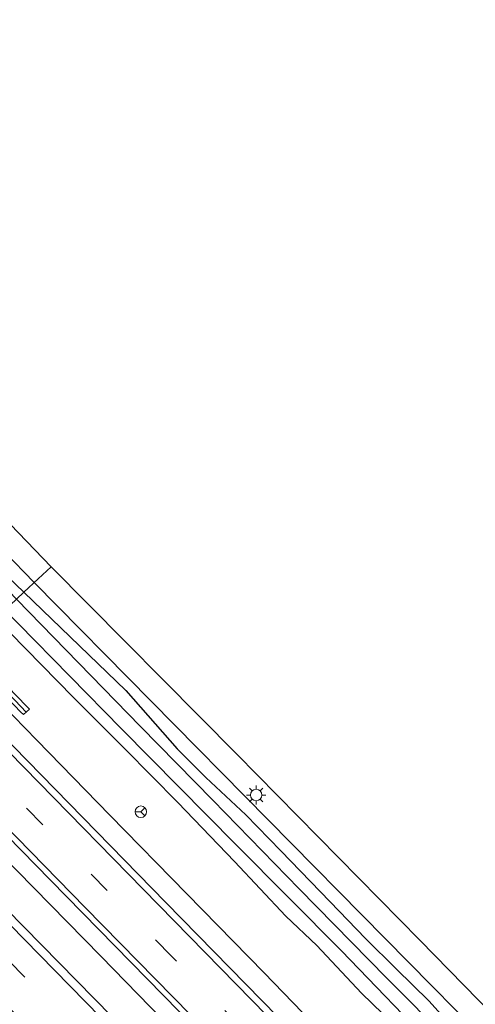
# Model space of a CAD drawing. Units: metres. Extents: x 200000 to 210001, y 568749 to 573012.
# Drawn here: x 203327 to 203387, y 570687 to 570816 of the extents above; entities that cross this region are included whole.
import ezdxf

# ---------------------------------------------------------------- set-up
doc = ezdxf.new("R2010")
doc.units = ezdxf.units.M
doc.linetypes.add('VW-3-9_STREEP', pattern=[12, 3, -9])
doc.layers.get('0').update_dxf_attribs({"lineweight": 25})
for name, color, linetype, lineweight in [('B-ME-BV-GELEIDECONSTRUCTIE-GELEIDERAIL-L-B1', 213, 'BV-GELEIDERAIL', 18), ('B-ME-GR-BOMENRIJ-L-B1', 10, 'Continuous', 25), ('B-ME-GW-INSTEEKWATERGANG-L-B1', 10, 'Continuous', 25), ('B-ME-IE-GRASLAND-GV-B6', 93, 'Continuous', 18), ('B-ME-IE-HULPGEOMETRIE-L-B1', 53, 'Continuous', 18), ('B-ME-IE-MEUBILAIR_WEGMEUBILAIR-LICHTMAST-S-B1', 8, 'Continuous', 18), ('B-ME-KG-KADASTRAAL-OPNAMEDTMGRENS-L-B1', 10, 'Continuous', 25), ('B-ME-KW-GELUIDSWERING-GV-B6', 8, 'Continuous', 18), ('B-ME-KW-SCHERM-L-B1', 8, 'Continuous', 18), ('B-ME-OG-WATER-GV-B6', 153, 'Continuous', 18), ('B-ME-VH-VERH_SOORT-BITUMEN-GV-B6', 8, 'IE-TERREINAFSCHEIDING-NATUURLIJK-HOUTWAL', 18), ('B-ME-VW-MARKERING-39STREEP-015-L-B1', 255, 'VW-3-9_STREEP', 18), ('B-ME-VW-MARKERING-STREEP-015-L-B1', 7, 'Continuous', 18), ('B-ME-VW-MEUBILAIR_WEGMEUBILAIR-RONA-S-B1', 8, 'Continuous', 18)]:
    doc.layers.add(name, color=color, linetype=linetype, lineweight=lineweight)
doc.linetypes.add('BV-GELEIDERAIL', pattern='A,10,-3,[108,NLCS.SHX,S=1,R=0,X=0,Y=0],-3', length=16)
doc.linetypes.add('IE-TERREINAFSCHEIDING-NATUURLIJK-HOUTWAL', pattern='A,7,-1.5,[67,NLCS.SHX,S=0.75,R=45,X=0,Y=0],-1.5,7,-1.5,[70,NLCS.SHX,S=0.75,R=0,X=0,Y=0],-1.5', length=20)

# ---------------------------------------------------------------- blocks, each defined once
blk = doc.blocks.new('wegwijzer')
for q in [(-0.53, -0.53), (0, 0.75), (0.53, -0.53)]:
    blk.add_line((0, 0), q)
blk.add_circle((0, 0), 0.75)
blk = doc.blocks.new('lantaarnpaal')
for p, q in [((-0.75, 0), (-1.25, 0)), ((-0.88, 0.88), (-0.53, 0.53)), ((0, 0.75), (0, 1.25)), ((0.53, 0.53), (0.88, 0.88)), ((0.75, 0), (1.25, 0)), ((-0.53, -0.53), (-0.88, -0.88)), ((0, -0.75), (0, -1.25)), ((0.53, -0.53), (0.88, -0.88))]:
    blk.add_line(p, q)
blk.add_circle((0, 0), 0.75)

msp = doc.modelspace()

# ---------------------------------------------------------------- linework, layer by layer
at = {"layer": 'B-ME-BV-GELEIDECONSTRUCTIE-GELEIDERAIL-L-B1'}
for points in [[(203319.032, 570732.843, 2.9), (203329.702, 570721.92, 2.851), (203339.21, 570712.139, 2.815), (203349.266, 570701.915, 2.791), (203359.32, 570691.607, 2.815), (203364.311, 570686.447, 2.755), (203368.201, 570682.822, 2.575), (203372.517, 570678.885, 2.389), (203375.783, 570675.579, 2.131)], [(203560.208, 570466.92, 3.352), (203546.859, 570480.489, 3.329), (203535.952, 570491.692, 3.262), (203523.927, 570503.989, 3.329), (203510.527, 570517.6, 3.251), (203498.505, 570529.976, 3.307), (203486.844, 570541.799, 3.245), (203471.697, 570557.343, 3.307), (203458.085, 570571.29, 3.262), (203449.242, 570580.194, 3.251), (203440.575, 570589.21, 3.223), (203426.527, 570603.463, 3.133), (203412.836, 570617.414, 3.167), (203398.407, 570632.049, 3.144), (203382.777, 570648.084, 3.116), (203367.555, 570663.762, 3.133), (203352.55, 570678.852, 3.15), (203338.052, 570693.78, 3.212), (203322.722, 570709.383, 3.245), (203308.888, 570723.418, 3.256)]]:
    msp.add_polyline3d(points, dxfattribs=at)
at = {"layer": 'B-ME-GR-BOMENRIJ-L-B1'}
for points in [[(203329.368, 570742.445, 1.943), (203279.05, 570794.404, 1.943), (203230.561, 570843.432, 1.943), (203197.768, 570876.448, 1.943), (203192.938, 570881.919, 1.943), (203190.001, 570886.571, 1.943), (203186.489, 570891.733, 1.943), (203183.009, 570897.351, 1.943)], [(203522.503, 570545.74, 2.088), (203467.101, 570602.434, 2.088), (203390.324, 570680.622, 2.124), (203329.368, 570742.445, 1.943)]]:
    msp.add_polyline3d(points, dxfattribs=at)
at = {"layer": 'B-ME-GW-INSTEEKWATERGANG-L-B1'}
for points in [[(203206.922, 570864.863, 1.694), (203215.058, 570856.997, 1.701), (203224.185, 570847.423, 1.564), (203233.498, 570838.129, 1.602), (203241.103, 570829.796, 1.595), (203248.498, 570822.309, 1.595), (203255.897, 570814.965, 1.663), (203263.494, 570806.971, 1.58), (203271.335, 570798.792, 1.519), (203279.398, 570790.231, 1.443), (203285.821, 570783.809, 1.412), (203295.438, 570774.489, 1.428), (203306.512, 570762.892, 1.504), (203312.505, 570756.446, 1.428), (203320.666, 570748.187, 1.412), (203328.017, 570741.19, 1.616)], [(203328.017, 570741.19, 1.616), (203341.283, 570728.408, 1.745), (203347.99, 570720.793, 1.636), (203351.722, 570717.032, 1.719), (203356.935, 570712.209, 1.771), (203361.506, 570707.514, 1.745), (203367.917, 570700.873, 1.662), (203372.515, 570696.087, 1.732), (203376.584, 570692.088, 1.655), (203380.769, 570687.965, 1.687), (203385.529, 570682.692, 1.687), (203392.237, 570675.919, 1.598)], [(203394.714, 570666.169, 1.732), (203384.691, 570676.131, 1.751), (203377.527, 570683.612, 1.777), (203372.016, 570688.942, 1.841), (203366.206, 570695.156, 1.809), (203362.161, 570698.974, 1.79), (203355.451, 570706.123, 1.739), (203348.084, 570713.792, 1.764), (203341.218, 570720.766, 1.796), (203334.462, 570727.465, 1.726), (203326.176, 570735.935, 1.815), (203324.393, 570737.823, 1.801)]]:
    msp.add_polyline3d(points, dxfattribs=at)
at = {"layer": 'B-ME-IE-GRASLAND-GV-B6'}
for points in [[(203206.922, 570864.863, 1.694), (203215.058, 570856.997, 1.701), (203224.185, 570847.423, 1.564), (203233.498, 570838.129, 1.602), (203241.103, 570829.796, 1.595), (203248.498, 570822.309, 1.595), (203255.897, 570814.965, 1.663), (203263.494, 570806.971, 1.58), (203271.335, 570798.792, 1.519), (203279.398, 570790.231, 1.443), (203285.821, 570783.809, 1.412), (203295.438, 570774.489, 1.428), (203306.512, 570762.892, 1.504), (203312.505, 570756.446, 1.428), (203320.666, 570748.187, 1.412), (203328.017, 570741.19, 1.616)], [(203328.017, 570741.19, 1.616), (203327.046, 570740.288, 0.7), (203317.088, 570750.674, 0.673), (203307.555, 570760.159, 0.673), (203297.886, 570770.512, 0.673), (203288.992, 570779.355, 0.673), (203279.863, 570788.381, 0.673), (203271.95, 570796.285, 0.673), (203268.388, 570799.985, 0.673), (203262.852, 570805.87, 0.673), (203256.534, 570812.352, 0.673), (203248.348, 570820.775, 0.673), (203242.133, 570826.983, 0.673), (203236.311, 570832.907, 0.673), (203229.745, 570839.685, 0.673), (203222.101, 570847.468, 0.673), (203215.952, 570853.706, 0.673), (203206.967, 570862.744, 0.673)], [(203255.502, 570822.549, 1.796), (203275.61, 570802.024, 1.732), (203296.289, 570780.721, 1.681), (203317.682, 570758.907, 1.753), (203331.583, 570744.503, 1.797), (203329.894, 570742.933, 1.905), (203328.017, 570741.19, 1.616), (203320.666, 570748.187, 1.412), (203312.505, 570756.446, 1.428), (203306.512, 570762.892, 1.504), (203295.438, 570774.489, 1.428), (203285.821, 570783.809, 1.412), (203279.398, 570790.231, 1.443), (203271.335, 570798.792, 1.519), (203263.494, 570806.971, 1.58), (203255.897, 570814.965, 1.663), (203248.498, 570822.309, 1.595)], [(203392.237, 570675.919, 1.598), (203385.529, 570682.692, 1.687), (203380.769, 570687.965, 1.687), (203376.584, 570692.088, 1.655), (203372.515, 570696.087, 1.732), (203367.917, 570700.873, 1.662), (203361.506, 570707.514, 1.745), (203356.935, 570712.209, 1.771), (203351.722, 570717.032, 1.719), (203347.99, 570720.793, 1.636), (203341.283, 570728.408, 1.745), (203328.017, 570741.19, 1.616), (203329.894, 570742.933, 1.905), (203331.583, 570744.503, 1.797), (203355.773, 570720.08, 1.842), (203379.626, 570695.835, 1.86), (203398.731, 570676.324, 1.675)], [(203395.917, 570669.959, 0.7), (203383.422, 570682.734, 0.7), (203375.246, 570690.929, 0.7), (203363.868, 570702.566, 0.7), (203352.652, 570714.091, 0.7), (203343.202, 570723.686, 0.7), (203327.046, 570740.288, 0.7), (203328.017, 570741.19, 1.616), (203341.283, 570728.408, 1.745), (203347.99, 570720.793, 1.636), (203351.722, 570717.032, 1.719), (203356.935, 570712.209, 1.771), (203361.506, 570707.514, 1.745), (203367.917, 570700.873, 1.662), (203372.515, 570696.087, 1.732), (203376.584, 570692.088, 1.655), (203380.769, 570687.965, 1.687), (203385.529, 570682.692, 1.687), (203392.237, 570675.919, 1.598)], [(203394.714, 570666.169, 1.732), (203384.691, 570676.131, 1.751), (203377.527, 570683.612, 1.777), (203372.016, 570688.942, 1.841), (203366.206, 570695.156, 1.809), (203362.161, 570698.974, 1.79), (203355.451, 570706.123, 1.739), (203348.084, 570713.792, 1.764), (203341.218, 570720.766, 1.796), (203334.462, 570727.465, 1.726), (203326.176, 570735.935, 1.815), (203324.393, 570737.823, 1.801), (203325.516, 570738.867, 0.7), (203327.284, 570737.111, 0.7), (203340.723, 570723.384, 0.7), (203355.65, 570708.34, 0.707), (203369.384, 570694.451, 0.707), (203381.961, 570681.433, 0.707), (203396.503, 570666.583, 0.707)], [(203320.6185, 570734.3167, 2.5187), (203321.09, 570734.755, 2.042), (203324.393, 570737.823, 1.801), (203326.176, 570735.935, 1.815), (203334.462, 570727.465, 1.726), (203341.218, 570720.766, 1.796), (203348.084, 570713.792, 1.764), (203355.451, 570706.123, 1.739), (203362.161, 570698.974, 1.79), (203366.206, 570695.156, 1.809), (203372.016, 570688.942, 1.841), (203377.527, 570683.612, 1.777), (203384.691, 570676.131, 1.751), (203394.714, 570666.169, 1.732)], [(203399.242, 570646.923, 2.209), (203371.531, 570675.236, 2.147), (203346.508, 570700.763, 2.147), (203321.228, 570726.617, 2.272), (203317.014, 570730.968, 2.254), (203319.881, 570733.631, 2.503), (203320.3704, 570733.132, 2.5005), (203327.6287, 570725.5858, 2.2107), (203327.9573, 570725.2427, 2.159), (203328.7692, 570725.9699, 2.1107), (203328.3776, 570726.3278, 2.1787), (203321.075, 570733.8474, 2.5296), (203320.6185, 570734.3167, 2.5187)], [(203305.6229, 570720.3853, 2.5447), (203310.615, 570725.023, 2.536), (203331.494, 570703.691, 2.572), (203358.749, 570675.848, 2.456), (203380.646, 570653.389, 2.447), (203404.442, 570629.123, 2.495), (203430.95, 570601.848, 2.485), (203457.466, 570574.799, 2.476), (203484.635, 570547.049, 2.504), (203513.003, 570518.149, 2.658), (203538.6, 570491.9, 2.783), (203561.82, 570468.581, 2.658), (203557.097, 570463.714, 2.613), (203546.102, 570475.052, 2.384), (203521.447, 570499.912, 2.346), (203493.626, 570528.318, 2.423), (203470.027, 570552.418, 2.452), (203448.5725, 570574.4599, 2.5416), (203414.4936, 570609.2412, 2.4902), (203381.4294, 570643.0196, 2.4431), (203348.6875, 570676.5121, 2.4159), (203316.515, 570709.2622, 2.4853), (203305.6229, 570720.3853, 2.5447)]]:
    msp.add_polyline3d(points, dxfattribs=at)
at = {"layer": 'B-ME-IE-HULPGEOMETRIE-L-B1'}
msp.add_polyline3d([(203282.118, 570698.549, 1.482), (203282.833, 570699.213, 0.619), (203285.501, 570701.692, 0.619), (203285.994, 570702.15, 1.649), (203288.235, 570704.232, 1.753), (203291.813, 570707.556, 5.792), (203292.586, 570708.274, 5.82), (203294.486, 570710.039, 3.845), (203298.891, 570714.131, 2.311), (203299.2374, 570714.453, 2.3318), (203305.6229, 570720.3853, 2.5447), (203310.615, 570725.023, 2.536), (203317.014, 570730.968, 2.254), (203319.881, 570733.631, 2.503), (203320.6185, 570734.3167, 2.5187), (203321.09, 570734.755, 2.042), (203324.393, 570737.823, 1.801), (203325.516, 570738.867, 0.7), (203327.046, 570740.288, 0.7), (203328.017, 570741.19, 1.616), (203329.894, 570742.933, 1.905), (203331.583, 570744.503, 1.797)], dxfattribs=at)
at = {"layer": 'B-ME-KG-KADASTRAAL-OPNAMEDTMGRENS-L-B1'}
for points in [[(203203.986, 570874.708, 1.703), (203210.683, 570868.082, 1.71), (203218.196, 570860.314, 1.746), (203234.454, 570843.964, 1.832), (203255.502, 570822.549, 1.796), (203275.61, 570802.024, 1.732), (203296.289, 570780.721, 1.681), (203317.682, 570758.907, 1.753), (203331.583, 570744.503, 1.797)], [(203331.583, 570744.503, 1.797), (203355.773, 570720.08, 1.842), (203379.626, 570695.835, 1.86), (203398.731, 570676.324, 1.675), (203420.443, 570654.052, 1.818), (203443.591, 570630.524, 1.835), (203468.09, 570605.585, 1.751), (203492.925, 570580.119, 1.734), (203501.423, 570571.518, 1.869), (203507.13, 570565.466, 1.902), (203512.043, 570560.39, 1.86), (203518.357, 570554.218, 1.877), (203523.736, 570548.928, 1.86), (203527.887, 570545.203, 1.81), (203532.281, 570541.628, 1.877), (203536.491, 570538.415, 1.877), (203543.016, 570533.696, 1.86), (203549.159, 570529.347, 1.936), (203554.798, 570525.786, 1.927), (203559.324, 570523.134, 1.969), (203565.231, 570519.899, 1.986), (203573.411, 570515.614, 1.911), (203582.628, 570511.075, 1.877), (203596.138, 570503.941, 1.916)]]:
    msp.add_polyline3d(points, dxfattribs=at)
at = {"layer": 'B-ME-KW-GELUIDSWERING-GV-B6'}
msp.add_polyline3d([(203320.6185, 570734.3167, 2.5187), (203321.075, 570733.8474, 2.5296), (203328.3776, 570726.3278, 2.1787), (203328.7692, 570725.9699, 2.1107), (203327.9573, 570725.2427, 2.159), (203327.6287, 570725.5858, 2.2107), (203320.3704, 570733.132, 2.5005), (203319.881, 570733.631, 2.503), (203320.6185, 570734.3167, 2.5187)], dxfattribs=at)
at = {"layer": 'B-ME-KW-SCHERM-L-B1'}
msp.add_polyline3d([(203320.2623, 570733.9855, 5.1712), (203320.7359, 570733.5031, 5.1766), (203327.6591, 570726.2817, 5.1869), (203328.2802, 570725.6061, 5.1869)], dxfattribs=at)
at = {"layer": 'B-ME-OG-WATER-GV-B6'}
msp.add_polyline3d([(203396.503, 570666.583, 0.707), (203381.961, 570681.433, 0.707), (203369.384, 570694.451, 0.707), (203355.65, 570708.34, 0.707), (203340.723, 570723.384, 0.7), (203327.284, 570737.111, 0.7), (203325.516, 570738.867, 0.7), (203327.046, 570740.288, 0.7), (203343.202, 570723.686, 0.7), (203352.652, 570714.091, 0.7), (203363.868, 570702.566, 0.7), (203375.246, 570690.929, 0.7), (203383.422, 570682.734, 0.7), (203395.917, 570669.959, 0.7)], dxfattribs=at)
at = {"layer": 'B-ME-VH-VERH_SOORT-BITUMEN-GV-B6'}
for points in [[(203404.442, 570629.123, 2.495), (203380.646, 570653.389, 2.447), (203358.749, 570675.848, 2.456), (203331.494, 570703.691, 2.572), (203310.615, 570725.023, 2.536), (203317.014, 570730.968, 2.254), (203321.228, 570726.617, 2.272), (203346.508, 570700.763, 2.147), (203371.531, 570675.236, 2.147), (203399.242, 570646.923, 2.209)], [(203299.2374, 570714.453, 2.3318), (203305.6229, 570720.3853, 2.5447), (203316.515, 570709.2622, 2.4853), (203348.6875, 570676.5121, 2.4159), (203381.4294, 570643.0196, 2.4431), (203414.4936, 570609.2412, 2.4902), (203448.5725, 570574.4599, 2.5416), (203470.027, 570552.418, 2.452), (203493.626, 570528.318, 2.423), (203521.447, 570499.912, 2.346), (203546.102, 570475.052, 2.384), (203557.097, 570463.714, 2.613), (203551.0343, 570457.4674, 2.5048), (203529.0915, 570479.8226, 2.4569), (203495.5244, 570514.137, 2.4248), (203461.9158, 570548.4085, 2.3643), (203427.9594, 570583.0332, 2.3027), (203393.6774, 570618.043, 2.2582), (203359.7684, 570652.7225, 2.2308), (203325.7429, 570687.4038, 2.2309), (203299.2374, 570714.453, 2.3318)]]:
    msp.add_polyline3d(points, dxfattribs=at)
at = {"layer": 'B-ME-VW-MARKERING-39STREEP-015-L-B1'}
for points in [[(203564.8624, 570471.7162, 2.5893), (203552.9584, 570483.8658, 2.5706), (203518.6634, 570518.8636, 2.5429), (203484.3669, 570553.86, 2.4908), (203450.0557, 570588.842, 2.436), (203415.7585, 570623.8377, 2.3768), (203381.4775, 570658.8493, 2.3263), (203347.2672, 570693.7587, 2.3145), (203313.7758, 570727.9596, 2.4224)], [(203554.0091, 570460.5324, 2.6081), (203524.6563, 570490.4452, 2.5679), (203490.3536, 570525.4355, 2.5247), (203456.0609, 570560.4356, 2.4602), (203421.7592, 570595.4269, 2.4012), (203387.4743, 570630.4347, 2.3587), (203353.3322, 570665.3024, 2.3214), (203319.19, 570700.1699, 2.3728), (203302.3653, 570717.3589, 2.4584)]]:
    msp.add_polyline3d(points, dxfattribs=at)
at = {"layer": 'B-ME-VW-MARKERING-STREEP-015-L-B1'}
for points in [[(203567.2732, 570474.2004, 2.4946), (203552.7351, 570489.0426, 2.4732), (203531.6014, 570510.6067, 2.447), (203497.432, 570545.4483, 2.4096), (203480.5543, 570562.7001, 2.3853), (203446.2865, 570597.656, 2.3323), (203412.0876, 570632.5275, 2.2767), (203377.8425, 570667.5123, 2.2293), (203343.5603, 570702.4878, 2.2297), (203316.3093, 570730.3133, 2.3433)], [(203311.1402, 570725.5109, 2.5267), (203336.0202, 570700.1291, 2.4237), (203370.3091, 570665.1264, 2.4121), (203404.5893, 570630.116, 2.4513), (203438.8913, 570595.1292, 2.5173), (203473.1779, 570560.1269, 2.5638), (203507.4824, 570525.142, 2.625), (203541.7828, 570490.1516, 2.6539), (203562.3688, 570469.1466, 2.682)], [(203304.8638, 570719.6801, 2.524), (203332.0062, 570691.9582, 2.4141), (203366.2861, 570656.9483, 2.3924), (203400.569, 570621.9392, 2.4495), (203434.8619, 570586.9398, 2.4931), (203469.1491, 570551.9348, 2.5539), (203503.4589, 570516.9521, 2.6113), (203537.7708, 570481.9715, 2.6535), (203556.3806, 570462.9759, 2.6869)]]:
    msp.add_polyline3d(points, dxfattribs=at)

# ---------------------------------------------------------------- block references
at = {"layer": 'B-ME-IE-MEUBILAIR_WEGMEUBILAIR-LICHTMAST-S-B1', "rotation": 90}
msp.add_blockref('lantaarnpaal', (203358.284, 570714.77, 1.92), dxfattribs=at)
at = {"layer": 'B-ME-VW-MEUBILAIR_WEGMEUBILAIR-RONA-S-B1', "rotation": 90}
msp.add_blockref('wegwijzer', (203343.25, 570712.59, 5.17), dxfattribs=at)

doc.saveas('drawing.dxf')
